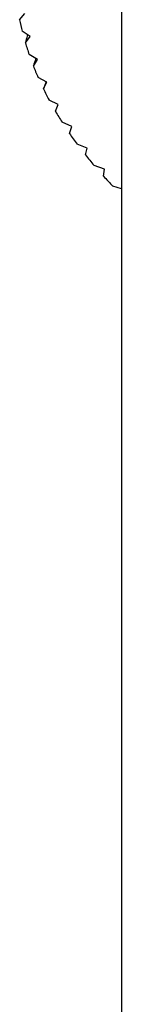
# Model space of a CAD drawing. Units: millimetres. Extents: x 5 to 995, y 5 to 995.
# Drawn here: x 115 to 115, y 225 to 231 of the extents above; entities that cross this region are included whole.
import ezdxf

# ---------------------------------------------------------------- set-up
doc = ezdxf.new("R2010")
doc.units = ezdxf.units.MM

msp = doc.modelspace()

# ---------------------------------------------------------------- linework, layer by layer
at = {"color": 7, "linetype": 'Continuous', "lineweight": 25}
for p, q in [((115.3087, 231.5032), (115.3087, 222.3122)), ((114.6517, 231.1636), (114.6859, 231.204)), ((114.7197, 231.0554), (114.6687, 231.0893)), ((114.6893, 231.0141), (114.7197, 231.0554)), ((114.7052, 231.0651), (114.7007, 231.059)), ((114.767, 230.9081), (114.713, 230.9404)), ((114.7404, 230.8659), (114.767, 230.9081)), ((114.757, 230.9141), (114.7551, 230.9112)), ((114.8276, 230.7623), (114.7707, 230.793)), ((114.8049, 230.7194), (114.8276, 230.7623)), ((114.9014, 230.6187), (114.8418, 230.6475)), ((114.8825, 230.5751), (114.9014, 230.6187)), ((114.988, 230.4774), (114.9259, 230.5044)), ((114.9732, 230.4333), (114.988, 230.4774)), ((115.0874, 230.339), (115.0229, 230.3641)), ((115.0765, 230.2945), (115.0874, 230.339)), ((115.1991, 230.2037), (115.1324, 230.2268)), ((115.1923, 230.159), (115.1991, 230.2037)), ((115.3087, 230.0764), (115.2543, 230.0931))]:
    msp.add_line(p, q, dxfattribs=at)
for centre, radius, start, end in [((116.3683, 231.516), 1.7524, 191.60051, 194.09308), ((116.4482, 231.5381), 1.8352, 196.59082, 199.00778), ((116.5523, 231.5766), 1.9462, 201.41906, 203.74322), ((116.6786, 231.6354), 2.0856, 206.05322, 208.27262), ((116.8249, 231.7179), 2.2536, 210.47183, 212.57956), ((116.9883, 231.8267), 2.45, 214.66331, 216.65683), ((117.1659, 231.9639), 2.6744, 218.62454, 220.50491), ((117.3545, 232.1305), 2.926, 222.35914, 224.13008)]:
    msp.add_arc(centre, radius, start, end, dxfattribs=at)
for major_axis, ratio, start_param, end_param in [((4.9608, 10.7561), 0.058067, 2.833147, 2.846077), ((4.9836, 10.9083), 0.037078, 2.825049, 2.837978), ((4.9966, 11.0603), 0.016732, 2.816649, 2.829578)]:
    msp.add_ellipse((119.617, 241.22), major_axis=major_axis, ratio=ratio, start_param=start_param, end_param=end_param, dxfattribs=at)

doc.saveas('drawing.dxf')
